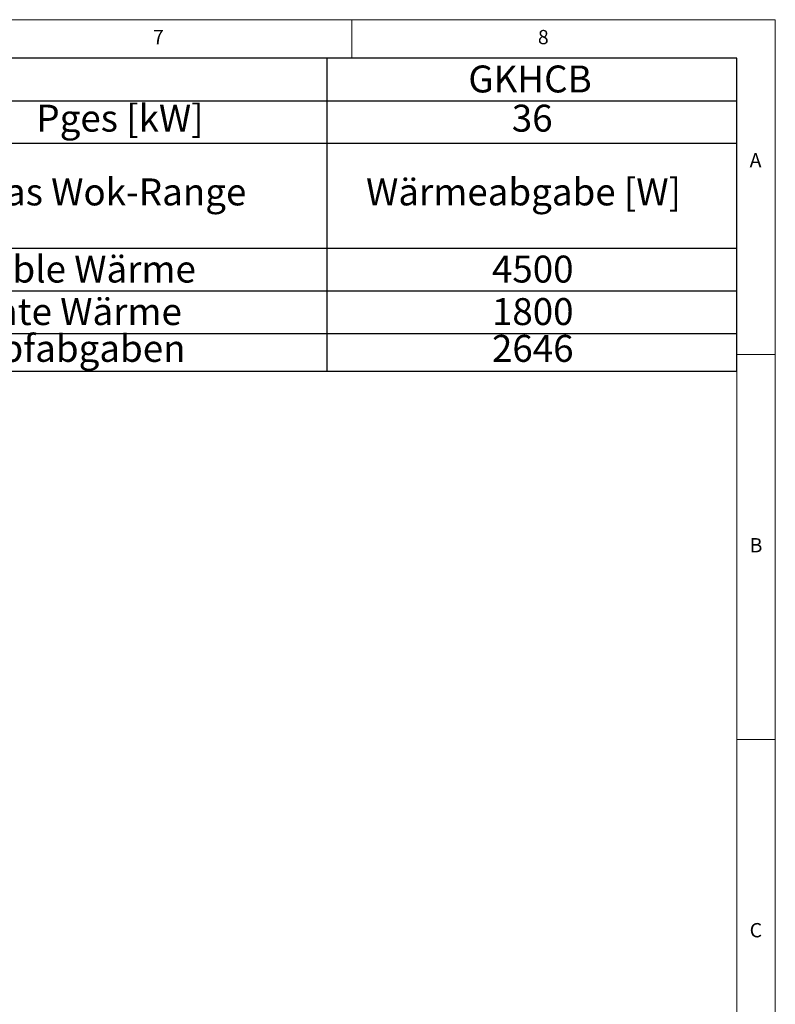
# Paper-space layout 'Blatt2' of a CAD drawing. Units: millimetres. Extents: x 5 to 415, y 5 to 292.
# Drawn here: x 317 to 415, y 164 to 292 of the extents above; entities that cross this region are included whole.
import ezdxf

# ---------------------------------------------------------------- set-up
doc = ezdxf.new("R2010")
doc.units = ezdxf.units.MM
doc.layers.add('BEMAßUNG', color=96, linetype='Continuous')
doc.styles.add('SLDTEXTSTYLE0', font='TXT', dxfattribs={"width": 0.75})

# ---------------------------------------------------------------- blocks, each defined once
blk = doc.blocks.new('SW_TABLEANNOTATION_3')
at = {"layer": 'BEMAßUNG', "color": 0}
for p, q in [((0, 0), (0, -40.64)), ((106.53, 0), (0, 0)), ((106.53, -40.64), (106.53, 0)), ((53.27, 0), (53.27, -40.64)), ((0, -5.53), (106.53, -5.53)), ((0, -11.05), (106.53, -11.05)), ((0, -24.69), (106.53, -24.69)), ((0, -30.21), (106.53, -30.21)), ((0, -35.74), (106.53, -35.74)), ((0, -40.64), (106.53, -40.64))]:
    blk.add_line(p, q, dxfattribs=at)
at = {"layer": 'BEMAßUNG', "color": 0, "char_height": 3.5, "attachment_point": 1, "style": 'SLDTEXTSTYLE0'}
for s, insert in [('GKHCB', (71.66, -0.95)), ('Pges [kW]', (15.56, -6.04)), ('36', (77.31, -6.04)), ('Gas Wok-Range', (8.2, -15.62)), ('Wärmeabgabe [W]', (58.38, -15.62)), ('Sensible Wärme', (0.5, -25.64)), ('4500', (74.73, -25.64)), ('Latente Wärme', (0.5, -31.16)), ('1800', (74.73, -31.16)), ('Dampfabgaben', (0.5, -35.94)), ('2646', (74.73, -35.94))]:
    blk.add_mtext(s, dxfattribs=dict(at, insert=insert))

psp = doc.layouts.new('Blatt2')

# ---------------------------------------------------------------- linework, layer by layer
at = {"color": 7, "linetype": 'Continuous', "lineweight": 0}
for p, q in [((415, 292), (5, 292)), ((360, 287), (360, 292)), ((415, 5), (415, 292)), ((410, 287), (10, 287)), ((410, 287), (410, 47.58759)), ((415, 248.5), (410, 248.5)), ((410, 198.5), (415, 198.5))]:
    psp.add_line(p, q, dxfattribs=at)

# ---------------------------------------------------------------- block references
at = {"layer": 'BEMAßUNG'}
psp.add_blockref('SW_TABLEANNOTATION_3', (303.46589, 287), dxfattribs=at)

# ---------------------------------------------------------------- texts
at = {"color": 7, "linetype": 'Continuous', "lineweight": 0, "char_height": 1.85208, "attachment_point": 1, "style": 'SLDTEXTSTYLE0'}
for s, insert in [('7', (334.16667, 290.66802)), ('7', (334.16667, 290.66802)), ('8', (384.16667, 290.66802)), ('8', (384.16667, 290.66802)), ('A', (411.66667, 274.66802)), ('A', (411.66667, 274.66802)), ('B', (411.66667, 224.66802)), ('B', (411.66667, 224.66802)), ('C', (411.66667, 174.66802)), ('C', (411.66667, 174.66802))]:
    psp.add_mtext(s, dxfattribs=dict(at, insert=insert))

doc.saveas('drawing.dxf')
